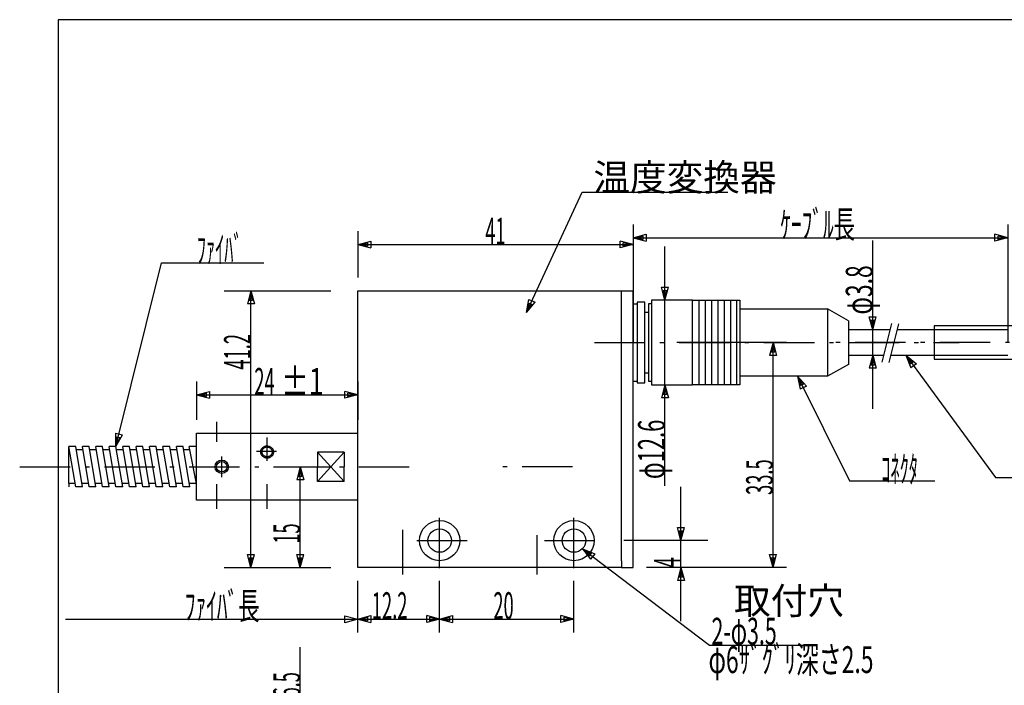
# Model space of a CAD drawing. Extents: x 4 to 323, y 7 to 195.
# Drawn here: x 4 to 151, y 96 to 195 of the extents above; entities that cross this region are included whole.
import ezdxf

# ---------------------------------------------------------------- set-up
doc = ezdxf.new("R2010")
doc.units = 0
doc.header["$LTSCALE"] = 0.25
doc.linetypes.add('DASHDOT', pattern=[50.5, 30, -9, 2.5, -9])
for name, color, linetype in [('1', 7, 'CONTINUOUS'), ('2', 134, 'CONTINUOUS'), ('3', 214, 'CONTINUOUS'), ('5', 94, 'CONTINUOUS')]:
    doc.layers.add(name, color=color, linetype=linetype)
doc.styles.add('KANJI', font='TXT', dxfattribs={"bigfont": 'BIGFONT'})
doc.dimstyles.get("Standard").update_dxf_attribs({"dimtxt": 2.5, "dimasz": 2.5, "dimexe": 1.25, "dimexo": 0.625, "dimtad": 1, "dimcen": 2.5, "dimazin": 3, "dimtfac": 1, "dimtmove": 0, "dimatfit": 3})

# ---------------------------------------------------------------- blocks, each defined once
blk = doc.blocks.new('*D4')
at = {"layer": '2', "color": 134, "linetype": 'CONTINUOUS'}
for p, q in [((54.58991, 103.715578), (54.58991, 111.40624)), ((66.78991, 103.715578), (66.78991, 111.40624)), ((54.58991, 105.715578), (56.521762, 106.233216)), ((54.58991, 105.715578), (66.78991, 105.715578)), ((54.58991, 105.715578), (56.521762, 105.19794)), ((55.072873, 105.715578), (56.038799, 105.974397)), ((55.072873, 105.715578), (56.038799, 105.456759)), ((56.038799, 105.974397), (56.038799, 105.456759)), ((56.521762, 106.233216), (56.521762, 105.19794)), ((66.78991, 105.715578), (64.858059, 106.233216)), ((64.858059, 105.19794), (64.858059, 106.233216)), ((66.78991, 105.715578), (64.858059, 105.19794)), ((66.306947, 105.715578), (65.341021, 105.974397)), ((65.341021, 105.456759), (65.341021, 105.974397)), ((66.306947, 105.715578), (65.341021, 105.456759))]:
    blk.add_line(p, q, dxfattribs=at)
at = {"layer": '2', "color": 134, "linetype": 'CONTINUOUS', "style": 'KANJI', "oblique": 30, "width": 0.5}
blk.add_text('12.2', height=4, dxfattribs=at).set_placement((56.68991, 105.715578))
blk = doc.blocks.new('*D5')
at = {"layer": '2', "color": 134, "linetype": 'CONTINUOUS'}
for p, q in [((86.78991, 103.715578), (86.78991, 111.40624)), ((66.78991, 105.715578), (68.721762, 106.233216)), ((66.78991, 105.715578), (86.78991, 105.715578)), ((66.78991, 105.715578), (68.721762, 105.19794)), ((67.272873, 105.715578), (68.238799, 105.974397)), ((67.272873, 105.715578), (68.238799, 105.456759)), ((68.238799, 105.974397), (68.238799, 105.456759)), ((68.721762, 106.233216), (68.721762, 105.19794)), ((86.78991, 105.715578), (84.858059, 106.233216)), ((84.858059, 105.19794), (84.858059, 106.233216)), ((86.78991, 105.715578), (84.858059, 105.19794)), ((86.306947, 105.715578), (85.341021, 105.974397)), ((85.341021, 105.456759), (85.341021, 105.974397)), ((86.306947, 105.715578), (85.341021, 105.456759))]:
    blk.add_line(p, q, dxfattribs=at)
at = {"layer": '2', "color": 134, "linetype": 'CONTINUOUS', "style": 'KANJI', "oblique": 30, "width": 0.5}
blk.add_text('20', height=4, dxfattribs=at).set_placement((74.78991, 105.715578))
blk = doc.blocks.new('*D6')
at = {"layer": '2', "color": 134, "linetype": 'CONTINUOUS'}
for p, q in [((102.722058, 105.40624), (102.722058, 125.40624)), ((102.722058, 117.40624), (102.204419, 119.338092)), ((102.204419, 119.338092), (103.239696, 119.338092)), ((102.722058, 117.889203), (102.463238, 118.855129)), ((102.463238, 118.855129), (102.980877, 118.855129)), ((102.722058, 117.40624), (103.239696, 119.338092)), ((102.722058, 117.889203), (102.980877, 118.855129)), ((106.722058, 117.40624), (94.205415, 117.40624)), ((106.722058, 113.40624), (99.58991, 113.40624)), ((102.722058, 113.40624), (102.204419, 111.474389)), ((102.722058, 112.923277), (102.463238, 111.957352)), ((102.722058, 113.40624), (103.239696, 111.474389)), ((102.722058, 112.923277), (102.980877, 111.957352)), ((103.239696, 111.474389), (102.204419, 111.474389)), ((102.980877, 111.957352), (102.463238, 111.957352))]:
    blk.add_line(p, q, dxfattribs=at)
at = {"layer": '2', "color": 134, "linetype": 'CONTINUOUS', "style": 'KANJI', "oblique": 30, "width": 0.5}
blk.add_text('4', height=4, rotation=90, dxfattribs=at).set_placement((102.722058, 113.40624))
blk = doc.blocks.new('*D8')
at = {"layer": '2', "color": 134, "linetype": 'CONTINUOUS'}
for p, q in [((42.030948, 128.40624), (50.58991, 128.40624)), ((46.030948, 128.40624), (45.51331, 126.474389)), ((46.030948, 127.923277), (45.772129, 126.957352)), ((46.030948, 113.40624), (46.030948, 128.40624)), ((46.030948, 128.40624), (46.548586, 126.474389)), ((46.030948, 127.923277), (46.289767, 126.957352)), ((46.548586, 126.474389), (45.51331, 126.474389)), ((46.289767, 126.957352), (45.772129, 126.957352)), ((46.030948, 113.40624), (45.51331, 115.338092)), ((45.51331, 115.338092), (46.548586, 115.338092)), ((46.030948, 113.889203), (45.772129, 114.855129)), ((45.772129, 114.855129), (46.289767, 114.855129)), ((46.030948, 113.40624), (46.548586, 115.338092)), ((46.030948, 113.889203), (46.289767, 114.855129)), ((42.030948, 113.40624), (50.58991, 113.40624))]:
    blk.add_line(p, q, dxfattribs=at)
at = {"layer": '2', "color": 134, "linetype": 'CONTINUOUS', "style": 'KANJI', "oblique": 30, "width": 0.5}
blk.add_text('15', height=4, rotation=90, dxfattribs=at).set_placement((46.030948, 116.938793))
blk = doc.blocks.new('*D9')
at = {"layer": '2', "color": 134, "linetype": 'CONTINUOUS'}
for p, q in [((46.030948, 56.954201), (46.030948, 101.515998)), ((46.030948, 91.454201), (45.51331, 93.386053)), ((45.51331, 93.386053), (46.548586, 93.386053)), ((46.030948, 91.937164), (45.772129, 92.90309)), ((45.772129, 92.90309), (46.289767, 92.90309)), ((46.030948, 91.454201), (46.548586, 93.386053)), ((46.030948, 91.937164), (46.289767, 92.90309)), ((44.030948, 91.454201), (52.58991, 91.454201)), ((44.030948, 64.954201), (52.58991, 64.954201)), ((46.030948, 64.954201), (45.51331, 63.022349)), ((46.030948, 64.954201), (46.548586, 63.022349)), ((46.030948, 64.471238), (45.772129, 63.505312)), ((46.289767, 63.505312), (45.772129, 63.505312)), ((46.030948, 64.471238), (46.289767, 63.505312)), ((46.548586, 63.022349), (45.51331, 63.022349))]:
    blk.add_line(p, q, dxfattribs=at)
at = {"layer": '2', "color": 134, "linetype": 'CONTINUOUS', "style": 'KANJI', "oblique": 30, "width": 0.5}
blk.add_text('26.5', height=4, rotation=90, dxfattribs=at).set_placement((46.030948, 92.515998))
blk = doc.blocks.new('*D12')
at = {"layer": '2', "color": 134, "linetype": 'CONTINUOUS'}
for p, q in [((34.676023, 154.60624), (50.58991, 154.60624)), ((38.676023, 154.60624), (38.158385, 152.674389)), ((38.676023, 154.123277), (38.417204, 153.157352)), ((38.676023, 113.40624), (38.676023, 154.60624)), ((38.676023, 154.60624), (39.193661, 152.674389)), ((38.676023, 154.123277), (38.934842, 153.157352)), ((39.193661, 152.674389), (38.158385, 152.674389)), ((38.934842, 153.157352), (38.417204, 153.157352)), ((38.676023, 113.40624), (38.158385, 115.338092)), ((38.158385, 115.338092), (39.193661, 115.338092)), ((38.676023, 113.889203), (38.417204, 114.855129)), ((38.417204, 114.855129), (38.934842, 114.855129)), ((38.676023, 113.40624), (39.193661, 115.338092)), ((38.676023, 113.889203), (38.934842, 114.855129)), ((34.676023, 113.40624), (50.58991, 113.40624))]:
    blk.add_line(p, q, dxfattribs=at)
at = {"layer": '2', "color": 134, "linetype": 'CONTINUOUS', "style": 'KANJI', "oblique": 30, "width": 0.5}
blk.add_text('41.2', height=4, rotation=90, dxfattribs=at).set_placement((38.676023, 142.880458))
blk = doc.blocks.new('*D13')
at = {"layer": '2', "color": 134, "linetype": 'CONTINUOUS'}
for p, q in [((30.58991, 141.116066), (30.58991, 135.40624)), ((54.58991, 141.116066), (54.58991, 135.40624)), ((30.58991, 139.116066), (32.521762, 139.633704)), ((31.072873, 139.116066), (32.038799, 139.374885)), ((32.038799, 139.374885), (32.038799, 138.857247)), ((32.521762, 139.633704), (32.521762, 138.598428)), ((54.58991, 139.116066), (52.658059, 139.633704)), ((52.658059, 138.598428), (52.658059, 139.633704)), ((54.106947, 139.116066), (53.141021, 139.374885)), ((53.141021, 138.857247), (53.141021, 139.374885)), ((30.58991, 139.116066), (54.58991, 139.116066)), ((30.58991, 139.116066), (32.521762, 138.598428)), ((31.072873, 139.116066), (32.038799, 138.857247)), ((54.58991, 139.116066), (52.658059, 138.598428)), ((54.106947, 139.116066), (53.141021, 138.857247))]:
    blk.add_line(p, q, dxfattribs=at)
at = {"layer": '2', "color": 134, "linetype": 'CONTINUOUS', "style": 'KANJI', "oblique": 30, "width": 0.5}
blk.add_text('24', height=4, dxfattribs=at).set_placement((39.194744, 139.116066))
blk = doc.blocks.new('*D14')
at = {"layer": '2', "color": 134, "linetype": 'CONTINUOUS'}
for p, q in [((54.58991, 163.509385), (54.58991, 156.60624)), ((95.58991, 163.509385), (95.58991, 156.60624)), ((54.58991, 161.509385), (56.521762, 162.027023)), ((54.58991, 161.509385), (95.58991, 161.509385)), ((54.58991, 161.509385), (56.521762, 160.991747)), ((55.072873, 161.509385), (56.038799, 161.768204)), ((55.072873, 161.509385), (56.038799, 161.250566)), ((56.038799, 161.768204), (56.038799, 161.250566)), ((56.521762, 162.027023), (56.521762, 160.991747)), ((95.58991, 161.509385), (93.658059, 162.027023)), ((93.658059, 160.991747), (93.658059, 162.027023)), ((95.58991, 161.509385), (93.658059, 160.991747)), ((95.106947, 161.509385), (94.141021, 161.768204)), ((94.141021, 161.250566), (94.141021, 161.768204)), ((95.106947, 161.509385), (94.141021, 161.250566))]:
    blk.add_line(p, q, dxfattribs=at)
at = {"layer": '2', "color": 134, "linetype": 'CONTINUOUS', "style": 'KANJI', "oblique": 30, "width": 0.5}
blk.add_text('41', height=4, dxfattribs=at).set_placement((73.583801, 161.509385))
blk = doc.blocks.new('*D16')
at = {"layer": '2', "color": 134, "linetype": 'CONTINUOUS'}
for p, q in [((131.278661, 137.00624), (131.278661, 162.085643)), ((131.278661, 148.80624), (130.761022, 150.738092)), ((130.761022, 150.738092), (131.796299, 150.738092)), ((131.278661, 149.289203), (131.019841, 150.255129)), ((131.019841, 150.255129), (131.53748, 150.255129)), ((131.278661, 148.80624), (131.796299, 150.738092)), ((131.278661, 149.289203), (131.53748, 150.255129)), ((131.278661, 145.00624), (130.761022, 143.074389)), ((131.278661, 144.523277), (131.019841, 143.557352)), ((131.278661, 145.00624), (131.796299, 143.074389)), ((131.278661, 144.523277), (131.53748, 143.557352)), ((131.796299, 143.074389), (130.761022, 143.074389)), ((131.53748, 143.557352), (131.019841, 143.557352))]:
    blk.add_line(p, q, dxfattribs=at)
at = {"layer": '2', "color": 134, "linetype": 'CONTINUOUS', "style": 'KANJI', "oblique": 30, "width": 0.625}
blk.add_text('φ3.8', height=4, rotation=90, dxfattribs=at).set_placement((131.278661, 151.085643))
blk = doc.blocks.new('*D17')
at = {"layer": '2', "color": 134, "linetype": 'CONTINUOUS'}
for p, q in [((118.440454, 146.90624), (102.08991, 146.90624)), ((116.440454, 146.90624), (115.922816, 144.974389)), ((116.440454, 113.40624), (116.440454, 146.90624)), ((116.440454, 146.90624), (116.958092, 144.974389)), ((116.440454, 146.423277), (116.181635, 145.457352)), ((116.699273, 145.457352), (116.181635, 145.457352)), ((116.440454, 146.423277), (116.699273, 145.457352)), ((116.958092, 144.974389), (115.922816, 144.974389)), ((116.440454, 113.40624), (115.922816, 115.338092)), ((115.922816, 115.338092), (116.958092, 115.338092)), ((116.440454, 113.889203), (116.181635, 114.855129)), ((116.181635, 114.855129), (116.699273, 114.855129)), ((116.440454, 113.40624), (116.958092, 115.338092)), ((116.440454, 113.889203), (116.699273, 114.855129)), ((118.440454, 113.40624), (97.58991, 113.40624))]:
    blk.add_line(p, q, dxfattribs=at)
at = {"layer": '2', "color": 134, "linetype": 'CONTINUOUS', "style": 'KANJI', "oblique": 30, "width": 0.5}
blk.add_text('33.5', height=4, rotation=90, dxfattribs=at).set_placement((116.440454, 124.205837))
blk = doc.blocks.new('*D18')
at = {"layer": '2', "color": 134, "linetype": 'CONTINUOUS'}
for p, q in [((100.34103, 125.570421), (100.34103, 161.20624)), ((100.34103, 153.20624), (99.823392, 155.138092)), ((99.823392, 155.138092), (100.858668, 155.138092)), ((100.34103, 153.689203), (100.082211, 154.655129)), ((100.082211, 154.655129), (100.599849, 154.655129)), ((100.34103, 153.20624), (100.858668, 155.138092)), ((100.34103, 153.689203), (100.599849, 154.655129)), ((100.34103, 140.60624), (99.823392, 138.674389)), ((100.34103, 140.123277), (100.082211, 139.157352)), ((100.34103, 140.60624), (100.858668, 138.674389)), ((100.34103, 140.123277), (100.599849, 139.157352)), ((100.858668, 138.674389), (99.823392, 138.674389)), ((100.599849, 139.157352), (100.082211, 139.157352))]:
    blk.add_line(p, q, dxfattribs=at)
at = {"layer": '2', "color": 134, "linetype": 'CONTINUOUS', "style": 'KANJI', "oblique": 30, "width": 0.6}
blk.add_text('φ12.6', height=4, rotation=90, dxfattribs=at).set_placement((100.34103, 126.570421))
blk = doc.blocks.new('*D19')
at = {"layer": '3', "color": 214, "linetype": 'CONTINUOUS'}
for p, q in [((95.58991, 164.509385), (95.58991, 146.90624)), ((151.425971, 164.509385), (151.425971, 146.90624)), ((95.58991, 162.509385), (97.521762, 163.027023)), ((96.072873, 162.509385), (97.038799, 162.768204)), ((97.038799, 162.768204), (97.038799, 162.250566)), ((97.521762, 163.027023), (97.521762, 161.991747)), ((151.425971, 162.509385), (149.494119, 163.027023)), ((149.494119, 161.991747), (149.494119, 163.027023)), ((150.943008, 162.509385), (149.977082, 162.768204)), ((149.977082, 162.250566), (149.977082, 162.768204)), ((95.58991, 162.509385), (151.425971, 162.509385)), ((95.58991, 162.509385), (97.521762, 161.991747)), ((96.072873, 162.509385), (97.038799, 162.250566)), ((151.425971, 162.509385), (149.494119, 161.991747)), ((150.943008, 162.509385), (149.977082, 162.250566))]:
    blk.add_line(p, q, dxfattribs=at)
at = {"layer": '3', "color": 214, "linetype": 'CONTINUOUS', "style": 'KANJI', "oblique": 30, "width": 0.583333}
blk.add_text('ｹｰﾌﾞﾙ長', height=4, dxfattribs=at).set_placement((117.516262, 162.509385))

msp = doc.modelspace()

# ---------------------------------------------------------------- linework, layer by layer
at = {"layer": '1', "color": 7, "linetype": 'CONTINUOUS'}
for p, q in [((54.58991, 113.40624), (54.58991, 154.60624)), ((54.58991, 154.60624), (95.58991, 154.60624)), ((93.88991, 114.40624), (93.88991, 154.60624)), ((95.58991, 113.40624), (95.58991, 154.60624)), ((95.58991, 152.65624), (96.185733, 152.65624)), ((96.185733, 152.90624), (96.185733, 140.90624)), ((97.353825, 152.90624), (96.185733, 152.90624)), ((97.353825, 140.90624), (97.353825, 152.90624)), ((98.358159, 152.65624), (97.883033, 152.65624)), ((97.883033, 152.65624), (97.883033, 141.15624)), ((98.358159, 153.20624), (98.358159, 140.60624)), ((104.467243, 153.20624), (98.358159, 153.20624)), ((104.467243, 140.60624), (104.467243, 153.20624)), ((104.467243, 153.20624), (111.485117, 153.20624)), ((105.403827, 153.20624), (105.403827, 140.60624)), ((106.340411, 153.20624), (106.340411, 140.60624)), ((107.276995, 153.20624), (107.276995, 140.60624)), ((108.213578, 153.20624), (108.213578, 140.60624)), ((109.150162, 153.20624), (109.150162, 140.60624)), ((110.086746, 153.20624), (110.086746, 140.60624)), ((111.023329, 153.20624), (111.023329, 140.60624)), ((111.485117, 153.20624), (111.485117, 140.60624)), ((97.353825, 151.40624), (97.883033, 151.40624)), ((111.485117, 151.90624), (124.545668, 151.90624)), ((124.545668, 151.90624), (124.545668, 141.90624)), ((127.69775, 150.15624), (124.545668, 151.90624)), ((127.69775, 150.15624), (127.69775, 143.65624)), ((134.071352, 149.757734), (132.622634, 143.962864)), ((135.120275, 149.714745), (133.675856, 143.937071)), ((110.08991, 149.40624), (110.08991, 144.40624)), ((133.833478, 148.80624), (127.69775, 148.80624)), ((151.425971, 148.80624), (134.893148, 148.80624)), ((140.425971, 149.40624), (140.425971, 144.40624)), ((161.425971, 149.40624), (140.425971, 149.40624)), ((127.69775, 145.00624), (132.883478, 145.00624)), ((133.943148, 145.00624), (151.425971, 145.00624)), ((140.425971, 144.40624), (161.425971, 144.40624)), ((97.353825, 142.40624), (97.883033, 142.40624)), ((127.69775, 143.65624), (124.545668, 141.90624)), ((95.58991, 141.15624), (96.185733, 141.15624)), ((96.185733, 140.90624), (97.353825, 140.90624)), ((97.883033, 141.15624), (98.358159, 141.15624)), ((124.545668, 141.90624), (111.485117, 141.90624)), ((98.358159, 140.60624), (104.467243, 140.60624)), ((111.485117, 140.60624), (104.467243, 140.60624)), ((30.58991, 123.40624), (30.58991, 133.40624)), ((30.58991, 133.40624), (49.78991, 133.40624)), ((49.78991, 133.40624), (54.58991, 133.40624)), ((12.58991, 131.40624), (11.58991, 131.40624)), ((12.58991, 125.40624), (11.58991, 131.40624)), ((11.58991, 125.90624), (11.58991, 131.40624)), ((13.58991, 125.40624), (12.58991, 131.40624)), ((13.673244, 130.90624), (12.673244, 130.90624)), ((14.58991, 131.40624), (13.58991, 131.40624)), ((14.58991, 125.40624), (13.58991, 131.40624)), ((15.58991, 125.40624), (14.58991, 131.40624)), ((15.673244, 130.90624), (14.673244, 130.90624)), ((16.58991, 131.40624), (15.58991, 131.40624)), ((16.58991, 125.40624), (15.58991, 131.40624)), ((17.58991, 125.40624), (16.58991, 131.40624)), ((17.57367, 130.90624), (16.673244, 130.90624)), ((18.58991, 131.40624), (17.58991, 131.40624)), ((18.58991, 125.40624), (17.58991, 131.40624)), ((19.58991, 125.40624), (18.58991, 131.40624)), ((19.673244, 130.90624), (18.673244, 130.90624)), ((20.58991, 131.40624), (19.58991, 131.40624)), ((20.58991, 125.40624), (19.58991, 131.40624)), ((21.58991, 125.40624), (20.58991, 131.40624)), ((21.673244, 130.90624), (20.673244, 130.90624)), ((22.58991, 125.40624), (21.58991, 131.40624)), ((22.58991, 131.40624), (21.58991, 131.40624)), ((23.58991, 125.40624), (22.58991, 131.40624)), ((23.673244, 130.90624), (22.673244, 130.90624)), ((24.58991, 131.40624), (23.58991, 131.40624)), ((24.58991, 125.40624), (23.58991, 131.40624)), ((25.58991, 125.40624), (24.58991, 131.40624)), ((25.673244, 130.90624), (24.673244, 130.90624)), ((26.58991, 131.40624), (25.58991, 131.40624)), ((26.58991, 125.40624), (25.58991, 131.40624)), ((27.58991, 125.40624), (26.58991, 131.40624)), ((27.673244, 130.90624), (26.673244, 130.90624)), ((28.58991, 131.40624), (27.58991, 131.40624)), ((28.58991, 125.40624), (27.58991, 131.40624)), ((29.58991, 125.40624), (28.58991, 131.40624)), ((29.57367, 130.90624), (28.673244, 130.90624)), ((30.58991, 125.90624), (29.489123, 131.410177)), ((30.503292, 131.40624), (29.48991, 131.40624)), ((29.598645, 130.90624), (29.58991, 130.90624)), ((40.097781, 130.717376), (40.090799, 130.642124)), ((40.090799, 130.642124), (40.09142, 130.566552)), ((40.09142, 130.566552), (40.09964, 130.491234)), ((40.112315, 130.791734), (40.097781, 130.717376)), ((40.134289, 130.864633), (40.112315, 130.791734)), ((40.163535, 130.935518), (40.134289, 130.864633)), ((40.199832, 131.003849), (40.163535, 130.935518)), ((40.242903, 131.069106), (40.199832, 131.003849)), ((40.29242, 131.130793), (40.242903, 131.069106)), ((40.296456, 130.716391), (40.290712, 130.656204)), ((40.290712, 130.656204), (40.291051, 130.595745)), ((40.291051, 130.595745), (40.297469, 130.535474)), ((40.348006, 131.188441), (40.29242, 131.130793)), ((40.308238, 130.775847), (40.296456, 130.716391)), ((40.297469, 130.535474), (40.309918, 130.475849)), ((40.325969, 130.83412), (40.308238, 130.775847)), ((40.349515, 130.890766), (40.325969, 130.83412)), ((40.409239, 131.241609), (40.348006, 131.188441)), ((40.378695, 130.945355), (40.349515, 130.890766)), ((40.413288, 130.99747), (40.378695, 130.945355)), ((40.475652, 131.289895), (40.409239, 131.241609)), ((40.453031, 131.046716), (40.413288, 130.99747)), ((40.49762, 131.092718), (40.453031, 131.046716)), ((40.54674, 131.33293), (40.475652, 131.289895)), ((40.546718, 131.135124), (40.49762, 131.092718)), ((40.599949, 131.173614), (40.546718, 131.135124)), ((40.621962, 131.370387), (40.54674, 131.33293)), ((40.656909, 131.207893), (40.599949, 131.173614)), ((40.700745, 131.40198), (40.621962, 131.370387)), ((40.717165, 131.237701), (40.656909, 131.207893)), ((40.78249, 131.42747), (40.700745, 131.40198)), ((40.780257, 131.26281), (40.717165, 131.237701)), ((40.845706, 131.283031), (40.780257, 131.26281)), ((40.866575, 131.446662), (40.78249, 131.42747)), ((40.913014, 131.298209), (40.845706, 131.283031)), ((40.952359, 131.45941), (40.866575, 131.446662)), ((40.981668, 131.308228), (40.913014, 131.298209)), ((41.03919, 131.465618), (40.952359, 131.45941)), ((41.051146, 131.313012), (40.981668, 131.308228)), ((41.126407, 131.465237), (41.03919, 131.465618)), ((41.120918, 131.312525), (41.051146, 131.313012)), ((41.190455, 131.306771), (41.120918, 131.312525)), ((41.213347, 131.458272), (41.126407, 131.465237)), ((41.259227, 131.295793), (41.190455, 131.306771)), ((41.299347, 131.444774), (41.213347, 131.458272)), ((41.32671, 131.279675), (41.259227, 131.295793)), ((41.383753, 131.424847), (41.299347, 131.444774)), ((41.39239, 131.258539), (41.32671, 131.279675)), ((41.465922, 131.398642), (41.383753, 131.424847)), ((41.455769, 131.232547), (41.39239, 131.258539)), ((41.516363, 131.201895), (41.455769, 131.232547)), ((41.545231, 131.366359), (41.465922, 131.398642)), ((41.573712, 131.166819), (41.516363, 131.201895)), ((41.621073, 131.328244), (41.545231, 131.366359)), ((41.627379, 131.127584), (41.573712, 131.166819)), ((41.692874, 131.284585), (41.621073, 131.328244)), ((41.676955, 131.084488), (41.627379, 131.127584)), ((41.722063, 131.037861), (41.676955, 131.084488)), ((41.760085, 131.235717), (41.692874, 131.284585)), ((41.762361, 130.988057), (41.722063, 131.037861)), ((41.822196, 131.18201), (41.760085, 131.235717)), ((41.79754, 130.935454), (41.762361, 130.988057)), ((41.827335, 130.880454), (41.79754, 130.935454)), ((41.878734, 131.123874), (41.822196, 131.18201)), ((41.851516, 130.823475), (41.827335, 130.880454)), ((41.869902, 130.76495), (41.851516, 130.823475)), ((41.882351, 130.705325), (41.869902, 130.76495)), ((41.871582, 130.464952), (41.883365, 130.524408)), ((41.929268, 131.06175), (41.878734, 131.123874)), ((41.88877, 130.645053), (41.882351, 130.705325)), ((41.883365, 130.524408), (41.889109, 130.584594)), ((41.889109, 130.584594), (41.88877, 130.645053)), ((41.973415, 130.996112), (41.929268, 131.06175)), ((42.010837, 130.92746), (41.973415, 130.996112)), ((42.041251, 130.856315), (42.010837, 130.92746)), ((42.064424, 130.783219), (42.041251, 130.856315)), ((42.080181, 130.708729), (42.064424, 130.783219)), ((42.088401, 130.633411), (42.080181, 130.708729)), ((42.082039, 130.482587), (42.089022, 130.557838)), ((42.089022, 130.557838), (42.088401, 130.633411)), ((52.58991, 130.58569), (48.58991, 130.58569)), ((48.58991, 130.58569), (48.58991, 128.40624)), ((50.58991, 128.40624), (48.58991, 130.58569)), ((50.58991, 128.40624), (52.58991, 130.58569)), ((52.58991, 130.58569), (52.58991, 128.40624)), ((40.09964, 130.491234), (40.115396, 130.416744)), ((40.115396, 130.416744), (40.13857, 130.343648)), ((40.13857, 130.343648), (40.168983, 130.272503)), ((40.168983, 130.272503), (40.206406, 130.20385)), ((40.206406, 130.20385), (40.250552, 130.138213)), ((40.250552, 130.138213), (40.301087, 130.076089)), ((40.301087, 130.076089), (40.357624, 130.017953)), ((40.309918, 130.475849), (40.328304, 130.417324)), ((40.328304, 130.417324), (40.352486, 130.360345)), ((40.352486, 130.360345), (40.38228, 130.305344)), ((40.357624, 130.017953), (40.419735, 129.964246)), ((40.38228, 130.305344), (40.41746, 130.252742)), ((40.41746, 130.252742), (40.457757, 130.202938)), ((40.419735, 129.964246), (40.486947, 129.915377)), ((40.457757, 130.202938), (40.502866, 130.15631)), ((40.486947, 129.915377), (40.558747, 129.871719)), ((40.502866, 130.15631), (40.552442, 130.113215)), ((40.552442, 130.113215), (40.606109, 130.07398)), ((40.558747, 129.871719), (40.63459, 129.833604)), ((40.606109, 130.07398), (40.663457, 130.038903)), ((40.63459, 129.833604), (40.713898, 129.80132)), ((40.663457, 130.038903), (40.724052, 130.008252)), ((40.713898, 129.80132), (40.796068, 129.775116)), ((40.724052, 130.008252), (40.78743, 129.98226)), ((40.78743, 129.98226), (40.853111, 129.961124)), ((40.796068, 129.775116), (40.880474, 129.755189)), ((40.853111, 129.961124), (40.920594, 129.945006)), ((40.880474, 129.755189), (40.966474, 129.741691)), ((40.920594, 129.945006), (40.989365, 129.934028)), ((40.966474, 129.741691), (41.053413, 129.734725)), ((40.989365, 129.934028), (41.058902, 129.928273)), ((41.053413, 129.734725), (41.14063, 129.734345)), ((41.058902, 129.928273), (41.128675, 129.927786)), ((41.128675, 129.927786), (41.198153, 129.932571)), ((41.14063, 129.734345), (41.227462, 129.740552)), ((41.198153, 129.932571), (41.266806, 129.94259)), ((41.227462, 129.740552), (41.313246, 129.753301)), ((41.266806, 129.94259), (41.334114, 129.957767)), ((41.313246, 129.753301), (41.397331, 129.772493)), ((41.334114, 129.957767), (41.399563, 129.977988)), ((41.397331, 129.772493), (41.479076, 129.797983)), ((41.399563, 129.977988), (41.462656, 130.003098)), ((41.462656, 130.003098), (41.522911, 130.032906)), ((41.479076, 129.797983), (41.557859, 129.829576)), ((41.522911, 130.032906), (41.579871, 130.067185)), ((41.557859, 129.829576), (41.633081, 129.867033)), ((41.579871, 130.067185), (41.633103, 130.105674)), ((41.633081, 129.867033), (41.704168, 129.910068)), ((41.633103, 130.105674), (41.6822, 130.148081)), ((41.6822, 130.148081), (41.72679, 130.194082)), ((41.704168, 129.910068), (41.770582, 129.958353)), ((41.72679, 130.194082), (41.766532, 130.243328)), ((41.766532, 130.243328), (41.801125, 130.295444)), ((41.770582, 129.958353), (41.831814, 130.011522)), ((41.801125, 130.295444), (41.830306, 130.350032)), ((41.830306, 130.350032), (41.853851, 130.406679)), ((41.831814, 130.011522), (41.887401, 130.069169)), ((41.853851, 130.406679), (41.871582, 130.464952)), ((41.887401, 130.069169), (41.936918, 130.130856)), ((41.936918, 130.130856), (41.979989, 130.196114)), ((41.979989, 130.196114), (42.016285, 130.264445)), ((42.016285, 130.264445), (42.045532, 130.33533)), ((42.045532, 130.33533), (42.067505, 130.408228)), ((42.067505, 130.408228), (42.082039, 130.482587)), ((48.58991, 126.226791), (48.58991, 128.40624)), ((50.58991, 128.40624), (48.58991, 126.226791)), ((50.58991, 128.40624), (52.58991, 126.226791)), ((52.58991, 126.226791), (52.58991, 128.40624)), ((52.58991, 126.226791), (48.58991, 126.226791)), ((11.58991, 125.90624), (11.58991, 125.40624)), ((12.506577, 125.90624), (11.58991, 125.90624)), ((13.58991, 125.40624), (12.58991, 125.40624)), ((14.506577, 125.90624), (13.506577, 125.90624)), ((15.58991, 125.40624), (14.58991, 125.40624)), ((16.506577, 125.90624), (15.506577, 125.90624)), ((17.58991, 125.40624), (16.58991, 125.40624)), ((18.506577, 125.90624), (17.506577, 125.90624)), ((19.58991, 125.40624), (18.58991, 125.40624)), ((20.506577, 125.90624), (19.506577, 125.90624)), ((21.58991, 125.40624), (20.58991, 125.40624)), ((22.506577, 125.90624), (21.506577, 125.90624)), ((23.58991, 125.40624), (22.58991, 125.40624)), ((24.506577, 125.90624), (23.506577, 125.90624)), ((25.58991, 125.40624), (24.58991, 125.40624)), ((26.506577, 125.90624), (25.506577, 125.90624)), ((27.58991, 125.40624), (26.58991, 125.40624)), ((28.506577, 125.90624), (27.506577, 125.90624)), ((29.58991, 125.40624), (28.58991, 125.40624)), ((30.58991, 125.90624), (29.506577, 125.90624)), ((54.58991, 123.40624), (30.58991, 123.40624)), ((93.88991, 114.40624), (93.88991, 113.40624)), ((93.88991, 113.40624), (54.58991, 113.40624)), ((93.88991, 113.40624), (95.58991, 113.40624))]:
    msp.add_line(p, q, dxfattribs=at)
at = {"layer": '1', "color": 7, "linetype": 'DASHDOT'}
for p, q in [((89.841304, 146.90624), (144.15104, 146.90624)), ((161.425971, 146.90624), (124.49906, 146.90624)), ((33.58991, 132.131355), (33.58991, 135.115342)), ((41.08991, 129.264009), (41.08991, 132.739608)), ((42.482141, 130.65624), (39.506543, 130.65624)), ((34.33991, 126.869152), (34.33991, 129.907242)), ((4.248595, 128.40624), (64.226729, 128.40624)), ((86.58887, 128.40624), (74.053156, 128.40624)), ((33.58991, 122.153312), (33.58991, 125.826226)), ((41.08991, 122.153312), (41.08991, 125.826226)), ((66.78991, 113.308531), (66.78991, 121.123373)), ((86.78991, 113.308532), (86.78991, 121.397433)), ((61.28991, 112.332216), (61.28991, 119.00534)), ((63.410262, 117.406239), (71.176767, 117.406239)), ((81.28991, 112.332216), (81.28991, 118.203922)), ((82.413358, 117.40624), (90.976767, 117.40624))]:
    msp.add_line(p, q, dxfattribs=at)
at = {"layer": '1', "color": 7, "linetype": 'CONTINUOUS'}
for centre, radius in [((34.33991, 128.40624), 1), ((34.33991, 128.40624), 0.782631), ((66.78991, 117.406239), 3), ((86.78991, 117.406237), 3), ((66.78991, 117.406239), 1.75), ((86.78991, 117.40624), 1.75)]:
    msp.add_circle(centre, radius, dxfattribs=at)
at = {"layer": '2', "color": 134, "linetype": 'CONTINUOUS'}
for p, q in [((88.053888, 116.195927), (106.967285, 101.808937)), ((88.053888, 116.195927), (89.904845, 115.438325)), ((88.053888, 116.195927), (89.278063, 114.614346)), ((88.43828, 115.903529), (89.363758, 115.524728)), ((88.43828, 115.903529), (89.050367, 115.112739)), ((89.363758, 115.524728), (89.050367, 115.112739)), ((89.904845, 115.438325), (89.278063, 114.614346)), ((11.050463, 105.681165), (54.58991, 105.681165)), ((52.658059, 105.163527), (52.658059, 106.198803)), ((52.658059, 106.198803), (54.58991, 105.681165)), ((54.58991, 105.681165), (52.658059, 105.163527)), ((106.967285, 101.808937), (121.278326, 101.808937))]:
    msp.add_line(p, q, dxfattribs=at)
at = {"layer": '3', "color": 214, "linetype": 'CONTINUOUS'}
for p, q in [((79.737131, 151.358619), (88.031785, 169.330369)), ((88.031785, 169.330369), (109.683798, 169.330369)), ((18.58991, 131.40624), (25.376188, 158.796492)), ((25.376188, 158.796492), (40.62704, 158.796492)), ((79.737131, 151.358619), (80.076695, 153.329583)), ((79.737131, 151.358619), (81.016683, 152.895742)), ((79.93952, 151.79713), (80.109302, 152.782612)), ((79.93952, 151.79713), (80.579297, 152.565691)), ((80.076695, 153.329583), (81.016683, 152.895742)), ((80.109302, 152.782612), (80.579297, 152.565691)), ((136.226105, 145.00624), (149.553043, 126.811154)), ((136.226105, 145.00624), (137.785236, 143.753599)), ((136.226105, 145.00624), (136.950031, 143.141855)), ((136.511488, 144.616612), (137.291053, 143.990291)), ((136.511488, 144.616612), (136.873451, 143.68442)), ((137.291053, 143.990291), (136.873451, 143.68442)), ((137.785236, 143.753599), (136.950031, 143.141855)), ((120.104294, 141.90624), (127.817642, 126.327555)), ((120.104294, 141.90624), (121.425373, 140.404657)), ((120.104294, 141.90624), (120.49759, 139.945292)), ((120.318591, 141.473424), (120.97913, 140.722632)), ((120.318591, 141.473424), (120.515239, 140.49295)), ((121.425373, 140.404657), (120.49759, 139.945292)), ((120.97913, 140.722632), (120.515239, 140.49295)), ((18.58991, 131.40624), (18.552057, 133.405882)), ((18.552057, 133.405882), (19.556949, 133.156907)), ((18.58991, 131.40624), (19.556949, 133.156907)), ((18.706058, 131.875029), (18.687132, 132.87485)), ((18.687132, 132.87485), (19.189578, 132.750362)), ((18.706058, 131.875029), (19.189578, 132.750362)), ((127.817642, 126.327555), (140.559436, 126.327555)), ((149.553043, 126.811154), (173.479213, 126.811154))]:
    msp.add_line(p, q, dxfattribs=at)
at = {"layer": '5', "color": 94, "linetype": 'CONTINUOUS'}
for p, q in [((285, 195), (10, 195)), ((10, 195), (10, 10))]:
    msp.add_line(p, q, dxfattribs=at)

# ---------------------------------------------------------------- texts
at = {"layer": '2', "color": 134, "linetype": 'CONTINUOUS', "style": 'KANJI', "oblique": 30}
for s, width, p in [('±1', 0.75, (43.194744, 139.116066)), ('2-φ3.5', 0.583333, (107.278326, 101.905772))]:
    msp.add_text(s, height=4, dxfattribs=dict(at, width=width)).set_placement(p)
at = {"layer": '3', "color": 214, "linetype": 'CONTINUOUS', "style": 'KANJI', "oblique": 30}
msp.add_text('温度変換器', height=4, dxfattribs=at).set_placement((89.683798, 169.527861))
for s, width, p in [('ﾌｧｲﾊﾞ', 0.5, (30.62704, 158.796492)), ('ｺﾈｸﾀ', 0.5, (132.559436, 126.070443)), ('ﾌｧｲﾊﾞ長', 0.583333, (28.839309, 105.681165))]:
    msp.add_text(s, height=4, dxfattribs=dict(at, width=width)).set_placement(p)
at = {"layer": '3', "color": 214, "linetype": 'CONTINUOUS', "style": 'KANJI'}
msp.add_text('取付穴', height=4, dxfattribs=at).set_placement((110.636172, 106.436286))
at = {"layer": '3', "color": 214, "linetype": 'CONTINUOUS', "style": 'KANJI', "width": 0.625}
msp.add_text('φ6ｻﾞｸﾞﾘ深さ2.5', height=4, dxfattribs=at).set_placement((106.835495, 97.669421))

# ---------------------------------------------------------------- dimensions: what is measured, and where the dimension line sits
at = {"layer": '2', "color": 134, "linetype": 'CONTINUOUS'}
for base, p1, p2, text, picture, middle in [((54.58991, 161.509385), (54.58991, 156.60624), (95.58991, 156.60624), '41', '*D14', (75.583801, 161.509385)), ((30.58991, 139.116066), (30.58991, 135.40624), (54.58991, 135.40624), '24', '*D13', (44.194744, 139.116066)), ((54.58991, 105.715578), (54.58991, 111.40624), (66.78991, 111.40624), '12.2', '*D4', (60.68991, 105.715578)), ((66.78991, 105.715578), (66.78991, 105.715578), (86.78991, 111.40624), '20', '*D5', (76.78991, 105.715578))]:
    dim = msp.add_linear_dim(base=base, p1=p1, p2=p2, text=text, dimstyle='Standard', dxfattribs=at)
    dim.commit()
    dim.dimension.update_dxf_attribs({"geometry": picture, "text_midpoint": middle})
for base, p1, p2, text, picture, middle in [((131.278661, 145.00624), (131.278661, 145.00624), (131.278661, 148.80624), 'φ3.8', '*D16', (131.278661, 156.085643)), ((100.34103, 140.60624), (100.34103, 140.60624), (100.34103, 153.20624), 'φ12.6', '*D18', (100.34103, 132.570421)), ((38.676023, 113.40624), (50.58991, 113.40624), (50.58991, 154.60624), '41.2', '*D12', (38.676023, 146.880458)), ((116.440454, 113.40624), (97.58991, 113.40624), (102.08991, 146.90624), '33.5', '*D17', (116.440454, 128.205837)), ((46.030948, 113.40624), (50.58991, 113.40624), (50.58991, 128.40624), '15', '*D8', (46.030948, 118.938793)), ((102.722058, 113.40624), (99.58991, 113.40624), (94.205415, 117.40624), '4', '*D6', (102.722058, 114.40624)), ((46.030948, 64.954201), (52.58991, 64.954201), (52.58991, 91.454201), '26.5', '*D9', (46.030948, 96.515998))]:
    dim = msp.add_linear_dim(base=base, p1=p1, p2=p2, angle=90, text=text, dimstyle='Standard', dxfattribs=at)
    dim.commit()
    dim.dimension.update_dxf_attribs({"geometry": picture, "text_midpoint": middle})
at = {"layer": '3', "color": 214, "linetype": 'CONTINUOUS'}
dim = msp.add_linear_dim(base=(95.58991, 162.509385), p1=(95.58991, 146.90624), p2=(151.425971, 146.90624), text='ｹｰﾌﾞﾙ長', dimstyle='Standard', dxfattribs=at)
dim.commit()
dim.dimension.update_dxf_attribs({"geometry": '*D19', "text_midpoint": (124.516262, 162.509385)})

doc.saveas('drawing.dxf')
